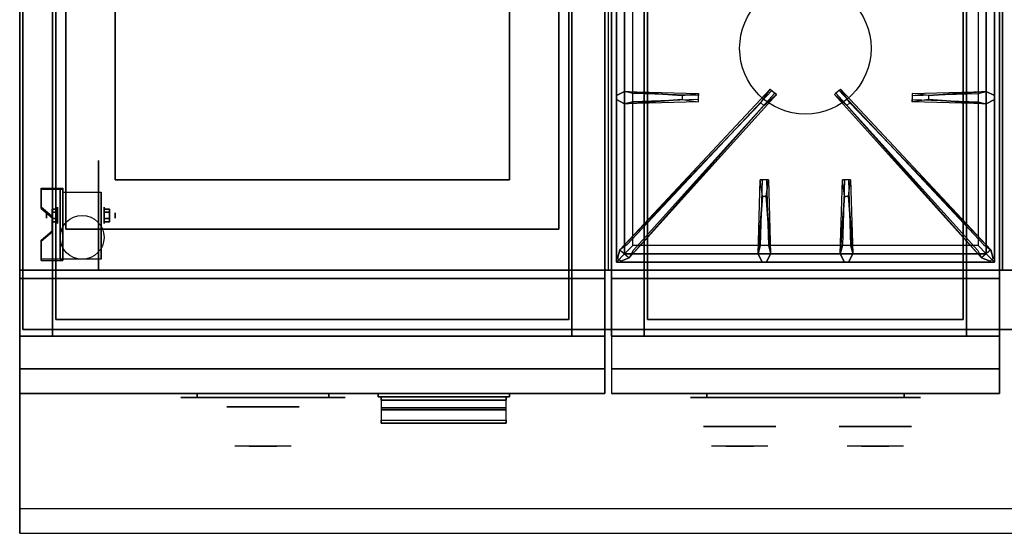
# Model space of a CAD drawing. Extents: x -100 to 100, y -18 to 18.
# Drawn here: x 35 to 65, y -18 to -3 of the extents above; entities that cross this region are included whole.
import ezdxf

# ---------------------------------------------------------------- set-up
doc = ezdxf.new("R2010")
doc.units = 0
for name, color, linetype in [('3D', 254, 'CONTINUOUS'), ('3D-BLACK', 250, 'CONTINUOUS'), ('3D-CASTIRON', 251, 'CONTINUOUS'), ('3D-CHROME', 254, 'CONTINUOUS'), ('3D-COLDROLL', 252, 'CONTINUOUS'), ('3D-FLAT', 7, 'CONTINUOUS'), ('3D-NON', 43, 'CONTINUOUS'), ('3D-VHC', 1, 'CONTINUOUS')]:
    doc.layers.add(name, color=color, linetype=linetype)

msp = doc.modelspace()

# ---------------------------------------------------------------- linework, layer by layer
at = {"layer": '3D', "extrusion": (1, 0, 0)}
for centre, radius in [((-8.833, 1.667, 35.75), 0.25), ((-8.833, 1.667, 35.417), 0.0833)]:
    msp.add_circle(centre, radius, dxfattribs=at)
at = {"layer": '3D', "extrusion": (-1, 0, 0)}
for centre, radius in [((8.833, 1.667, -37.167), 0.25), ((8.833, 1.667, -37.5), 0.0833)]:
    msp.add_circle(centre, radius, dxfattribs=at)
at = {"layer": '3D', "extrusion": (1, 0, 0)}
for centre in [(-8.833, 1.667, 35.917), (-8.833, 1.667, 37.083)]:
    msp.add_arc(centre, 0.707, 225, 0, dxfattribs=at)
at = {"layer": '3D'}
for points in [[(35.917, -8.001, 2.725), (35.917, -8.042, 2.797), (35.25, -8.042, 2.797), (35.25, -8.001, 2.725)], [(35.917, -8.001, 2.725), (35.917, -10.166, 1.475), (35.833, -10.166, 1.475), (35.833, -8.001, 2.725)], [(35.917, -8.001, 2.725), (35.917, -8.017, 1.753), (35.833, -8.017, 1.753), (35.833, -8.001, 2.725)], [(35.917, -8.017, 1.753), (35.917, -9.316, 1.003), (35.833, -9.316, 1.003), (35.833, -8.017, 1.753)], [(35.25, -8.578, 2.391), (35.25, -8.62, 2.464), (35.583, -8.908, 2.297), (35.583, -8.867, 2.225)], [(35.583, -8.737, 1.5), (35.75, -8.737, 1.5), (35.75, -8.641, 1.667), (35.583, -8.641, 1.667)], [(35.583, -8.641, 1.667), (35.75, -8.641, 1.667), (35.75, -8.737, 1.833), (35.583, -8.737, 1.833)], [(37.333, -8.737, 1.833), (37.167, -8.737, 1.833), (37.167, -8.641, 1.667), (37.333, -8.641, 1.667)], [(37.333, -8.641, 1.667), (37.167, -8.641, 1.667), (37.167, -8.737, 1.5), (37.333, -8.737, 1.5)], [(35.583, -8.93, 1.833), (35.75, -8.93, 1.833), (35.75, -9.026, 1.667), (35.583, -9.026, 1.667)], [(35.583, -9.026, 1.667), (35.75, -9.026, 1.667), (35.75, -8.93, 1.5), (35.583, -8.93, 1.5)], [(37.333, -8.93, 1.5), (37.167, -8.93, 1.5), (37.167, -9.026, 1.667), (37.333, -9.026, 1.667)], [(37.333, -9.026, 1.667), (37.167, -9.026, 1.667), (37.167, -8.93, 1.833), (37.333, -8.93, 1.833)], [(35.583, -9.3, 1.975), (35.583, -9.342, 2.047), (35.25, -9.63, 1.88), (35.25, -9.589, 1.808)], [(35.917, -10.166, 1.475), (35.917, -9.316, 1.003), (35.833, -9.316, 1.003), (35.833, -10.166, 1.475)], [(35.25, -10.166, 1.475), (35.25, -10.208, 1.547), (35.917, -10.208, 1.547), (35.917, -10.166, 1.475)], [(45.6, -15.059, 31.209), (49.4, -15.059, 31.209), (49.4, -14.685, 32.05), (45.6, -14.685, 32.05)], [(45.6, -15.15, 31.25), (49.4, -15.15, 31.25), (49.4, -14.75, 32.15), (45.6, -14.75, 32.15)], [(45.6, -15.059, 31.209), (49.4, -15.059, 31.209), (49.4, -15.15, 31.25), (45.6, -15.15, 31.25)]]:
    msp.add_3dface(points, dxfattribs=at)
for points, invisible_edges in [([(35.917, -8.001, 2.725), (35.25, -8.001, 2.725), (35.25, -8.578, 2.391), (35.917, -8.578, 2.391)], 15), ([(35.917, -8.042, 2.797), (35.25, -8.042, 2.797), (35.25, -8.62, 2.464), (35.917, -8.62, 2.464)], 15), ([(35.583, -8.867, 2.225), (35.917, -8.867, 2.225), (35.917, -8.578, 2.391), (35.25, -8.578, 2.391)], 15), ([(35.583, -8.908, 2.297), (35.917, -8.908, 2.297), (35.917, -8.62, 2.464), (35.25, -8.62, 2.464)], 15), ([(35.917, -8.867, 2.225), (35.583, -8.867, 2.225), (35.583, -9.3, 1.975), (35.917, -9.3, 1.975)], 15), ([(35.917, -8.908, 2.297), (35.583, -8.908, 2.297), (35.583, -9.342, 2.047), (35.917, -9.342, 2.047)], 15), ([(35.25, -9.589, 1.808), (35.917, -9.589, 1.808), (35.917, -9.3, 1.975), (35.583, -9.3, 1.975)], 15), ([(35.25, -9.63, 1.88), (35.917, -9.63, 1.88), (35.917, -9.342, 2.047), (35.583, -9.342, 2.047)], 15), ([(35.917, -9.589, 1.808), (35.25, -9.589, 1.808), (35.25, -10.166, 1.475), (35.917, -10.166, 1.475)], 15), ([(35.917, -9.63, 1.88), (35.25, -9.63, 1.88), (35.25, -10.208, 1.547), (35.917, -10.208, 1.547)], 15), ([(100.4, -17.75, 36), (34.6, -17.75, 36), (34.6, -18.5, 35.25), (100.4, -18.5, 35.25)], 1)]:
    msp.add_3dface(points, dxfattribs=dict(at, invisible_edges=invisible_edges))
at = {"layer": '3D-BLACK', "extrusion": (-1, 0, 0)}
msp.add_circle((8.833, 1.667, -37), 1.667, dxfattribs=at)
at = {"layer": '3D-BLACK', "extrusion": (0, 1, 0)}
for centre, start, end in [((-40, 30.5, -14.375), 270, 90), ((-44, 30.5, -14.375), 90, 270), ((-55.5, 30.5, -14.375), 270, 90), ((-61.5, 30.5, -14.375), 90, 270)]:
    msp.add_arc(centre, 0.5, start, end, dxfattribs=at)
at = {"layer": '3D-BLACK', "invisible_edges": 15}
for points in [[(44.5, -14.375, 30.5), (44.433, -14.375, 30.25), (39.567, -14.375, 30.25), (39.5, -14.375, 30.5)], [(44.433, -14.375, 30.75), (44.5, -14.375, 30.5), (39.5, -14.375, 30.5), (39.567, -14.375, 30.75)], [(44.433, -14.375, 30.25), (44.25, -14.375, 30.067), (39.75, -14.375, 30.067), (39.567, -14.375, 30.25)], [(44.25, -14.375, 30.933), (44.433, -14.375, 30.75), (39.567, -14.375, 30.75), (39.75, -14.375, 30.933)], [(44.25, -14.375, 30.067), (44, -14.375, 30), (40, -14.375, 30), (39.75, -14.375, 30.067)], [(44, -14.375, 31), (44.25, -14.375, 30.933), (39.75, -14.375, 30.933), (40, -14.375, 31)], [(62, -14.375, 30.5), (61.933, -14.375, 30.25), (55.067, -14.375, 30.25), (55, -14.375, 30.5)], [(61.933, -14.375, 30.75), (62, -14.375, 30.5), (55, -14.375, 30.5), (55.067, -14.375, 30.75)], [(61.933, -14.375, 30.25), (61.75, -14.375, 30.067), (55.25, -14.375, 30.067), (55.067, -14.375, 30.25)], [(61.75, -14.375, 30.933), (61.933, -14.375, 30.75), (55.067, -14.375, 30.75), (55.25, -14.375, 30.933)], [(61.75, -14.375, 30.067), (61.5, -14.375, 30), (55.5, -14.375, 30), (55.25, -14.375, 30.067)], [(61.5, -14.375, 31), (61.75, -14.375, 30.933), (55.25, -14.375, 30.933), (55.5, -14.375, 31)]]:
    msp.add_3dface(points, dxfattribs=at)
at = {"layer": '3D-BLACK'}
for points in [[(44, -14.375, 30), (44, -14.25, 30), (40, -14.25, 30), (40, -14.375, 30)], [(40, -14.375, 31), (40, -14.25, 31), (44, -14.25, 31), (44, -14.375, 31)], [(45.5, -14.25, 28.25), (45.5, -14.35, 28.25), (45.5, -14.35, 32.25), (45.5, -14.25, 32.25)], [(49.5, -14.25, 28.25), (45.5, -14.25, 28.25), (45.5, -14.25, 32.25), (49.5, -14.25, 32.25)], [(49.5, -14.25, 32.25), (45.5, -14.25, 32.25), (45.5, -14.35, 32.25), (49.5, -14.35, 32.25)], [(49.5, -14.25, 28.25), (45.5, -14.25, 28.25), (45.5, -14.35, 28.25), (49.5, -14.35, 28.25)], [(49.5, -14.35, 28.25), (45.5, -14.35, 28.25), (45.5, -14.35, 32.25), (49.5, -14.35, 32.25)], [(49.5, -14.25, 28.25), (49.5, -14.35, 28.25), (49.5, -14.35, 32.25), (49.5, -14.25, 32.25)], [(61.5, -14.375, 30), (61.5, -14.25, 30), (55.5, -14.25, 30), (55.5, -14.375, 30)], [(55.5, -14.375, 31), (55.5, -14.25, 31), (61.5, -14.25, 31), (61.5, -14.375, 31)]]:
    msp.add_3dface(points, dxfattribs=at)
at = {"layer": '3D-CASTIRON'}
msp.add_circle((58.5, -3.75, 35.2), 2, dxfattribs=at)
for points in [[(64.5, 3, 35), (52.5, 3, 35), (52.5, -10.5, 35), (64.5, -10.5, 35)], [(76.5, 3, 35), (64.5, 3, 35), (64.5, -10.5, 35), (76.5, -10.5, 35)], [(52.75, 2.75, 35.375), (52.75, -10.25, 35.375), (53, -10, 35.375), (53, 2.5, 35.375)], [(52.75, 2.75, 35), (52.75, -10.25, 35), (52.75, -10.25, 35.375), (52.75, 2.75, 35.375)], [(64.25, -10.25, 35.375), (64.25, 2.75, 35.375), (64, 2.5, 35.375), (64, -10, 35.375)], [(64.25, -10.25, 35), (64.25, 2.75, 35), (64.25, 2.75, 35.375), (64.25, -10.25, 35.375)], [(53, 2.5, 35.375), (53, -10, 35.375), (53.25, -9.75, 35), (53.25, 2.25, 35)], [(64, -10, 35.375), (64, 2.5, 35.375), (63.75, 2.25, 35), (63.75, -9.75, 35)], [(53, -5.062, 35.375), (55.25, -5.125, 35.375), (55.25, -5.188, 35.25), (53.25, -5.125, 35)], [(62.25, -5.19, 36), (64, -5.062, 36), (64.25, -5.188, 35.375), (64, -5.062, 35.375)], [(54.75, -5.31, 36), (53, -5.438, 36), (52.75, -5.312, 35.375), (53, -5.438, 35.375)], [(53.141, -10.124, 35.375), (57.617, -5.154, 35.375), (57.57, -5.113, 35.25), (53.259, -9.895, 35)], [(63.859, -10.124, 35.375), (59.383, -5.154, 35.375), (59.43, -5.113, 35.25), (63.741, -9.895, 35)], [(64, -5.438, 35.375), (61.75, -5.375, 35.375), (61.75, -5.312, 35.25), (63.75, -5.375, 35)], [(57.147, -5.408, 36), (52.859, -9.876, 36), (52.788, -10.146, 35.375), (52.859, -9.876, 35.375)], [(59.853, -5.408, 36), (64.141, -9.876, 36), (64.212, -10.146, 35.375), (64.141, -9.876, 35.375)], [(57.062, -10, 35.375), (57.125, -7.75, 35.375), (57.188, -7.75, 35.25), (57.125, -9.75, 35)], [(59.562, -10, 35.375), (59.625, -7.75, 35.375), (59.688, -7.75, 35.25), (59.625, -9.75, 35)], [(57.31, -8.25, 36), (57.438, -10, 36), (57.312, -10.25, 35.375), (57.438, -10, 35.375)], [(59.81, -8.25, 36), (59.938, -10, 36), (59.812, -10.25, 35.375), (59.938, -10, 35.375)], [(53, -10, 35.375), (64, -10, 35.375), (63.75, -9.75, 35), (53.25, -9.75, 35)], [(52.75, -10.25, 35.375), (64.25, -10.25, 35.375), (64, -10, 35.375), (53, -10, 35.375)], [(52.75, -10.25, 35), (64.25, -10.25, 35), (64.25, -10.25, 35.375), (52.75, -10.25, 35.375)]]:
    msp.add_3dface(points, dxfattribs=at)
for points, invisible_edges in [([(54.75, -5.19, 36), (53, -5.062, 36), (52.75, -5.188, 35.375), (53, -5.062, 35.375)], 8), ([(53, -5.438, 36), (53, -5.062, 36), (52.75, -5.188, 35.375), (52.75, -5.312, 35.375)], 10), ([(52.859, -9.876, 35.375), (57.147, -5.408, 36), (57.429, -4.989, 35.375), (52.859, -9.876, 35.375)], 1), ([(52.859, -9.876, 35.375), (57.429, -4.989, 35.375), (57.476, -5.03, 35.25), (53.071, -9.73, 35)], 1), ([(53, -5.062, 35.375), (54.75, -5.19, 36), (55.25, -5.125, 35.375), (53, -5.062, 35.375)], 4), ([(54.75, -5.19, 36), (54.75, -5.312, 36), (53, -5.438, 36), (53, -5.062, 36)], 13), ([(57.429, -4.989, 35.375), (57.617, -5.154, 35.375), (57.238, -5.487, 36), (57.146, -5.406, 36)], 2), ([(57.476, -5.03, 35.25), (57.57, -5.113, 35.25), (57.617, -5.154, 35.375), (57.429, -4.989, 35.375)], 14), ([(59.571, -4.989, 35.375), (59.383, -5.154, 35.375), (59.762, -5.487, 36), (59.854, -5.406, 36)], 2), ([(59.524, -5.03, 35.25), (59.43, -5.113, 35.25), (59.383, -5.154, 35.375), (59.571, -4.989, 35.375)], 14), ([(64.141, -9.876, 35.375), (59.571, -4.989, 35.375), (59.524, -5.03, 35.25), (63.929, -9.73, 35)], 1), ([(64.141, -9.876, 35.375), (59.853, -5.408, 36), (59.571, -4.989, 35.375), (64.141, -9.876, 35.375)], 1), ([(64, -5.062, 35.375), (62.25, -5.19, 36), (61.75, -5.125, 35.375), (64, -5.062, 35.375)], 1), ([(64, -5.062, 35.375), (61.75, -5.125, 35.375), (61.75, -5.188, 35.25), (63.75, -5.125, 35)], 1), ([(62.25, -5.31, 36), (62.25, -5.188, 36), (64, -5.062, 36), (64, -5.438, 36)], 13), ([(64, -5.062, 36), (64, -5.438, 36), (64.25, -5.312, 35.375), (64.25, -5.188, 35.375)], 10), ([(53, -5.438, 35.375), (54.75, -5.31, 36), (55.25, -5.375, 35.375), (53, -5.438, 35.375)], 1), ([(53, -5.438, 35.375), (55.25, -5.375, 35.375), (55.25, -5.312, 35.25), (53.25, -5.375, 35)], 1), ([(53.141, -10.124, 35.375), (57.238, -5.487, 36), (57.617, -5.154, 35.375), (53.141, -10.124, 35.375)], 4), ([(55.25, -5.375, 35.375), (55.25, -5.125, 35.375), (54.75, -5.19, 36), (54.75, -5.312, 36)], 2), ([(55.25, -5.312, 35.25), (55.25, -5.188, 35.25), (55.25, -5.125, 35.375), (55.25, -5.375, 35.375)], 14), ([(63.859, -10.124, 35.375), (59.762, -5.487, 36), (59.383, -5.154, 35.375), (63.859, -10.124, 35.375)], 4), ([(61.75, -5.125, 35.375), (61.75, -5.375, 35.375), (62.25, -5.31, 36), (62.25, -5.188, 36)], 2), ([(61.75, -5.188, 35.25), (61.75, -5.312, 35.25), (61.75, -5.375, 35.375), (61.75, -5.125, 35.375)], 14), ([(64, -5.438, 35.375), (62.25, -5.31, 36), (61.75, -5.375, 35.375), (64, -5.438, 35.375)], 4), ([(62.25, -5.31, 36), (64, -5.438, 36), (64.25, -5.312, 35.375), (64, -5.438, 35.375)], 8), ([(57.238, -5.487, 36), (57.146, -5.406, 36), (52.859, -9.876, 36), (53.141, -10.124, 36)], 13), ([(57.238, -5.487, 36), (53.141, -10.124, 36), (52.882, -10.229, 35.375), (53.141, -10.124, 35.375)], 8), ([(59.762, -5.487, 36), (59.854, -5.406, 36), (64.141, -9.876, 36), (63.859, -10.124, 36)], 13), ([(59.762, -5.487, 36), (63.859, -10.124, 36), (64.118, -10.229, 35.375), (63.859, -10.124, 35.375)], 8), ([(57.062, -10, 35.375), (57.19, -8.25, 36), (57.125, -7.75, 35.375), (57.062, -10, 35.375)], 4), ([(57.375, -7.75, 35.375), (57.125, -7.75, 35.375), (57.19, -8.25, 36), (57.312, -8.25, 36)], 2), ([(57.312, -7.75, 35.25), (57.188, -7.75, 35.25), (57.125, -7.75, 35.375), (57.375, -7.75, 35.375)], 14), ([(57.438, -10, 35.375), (57.31, -8.25, 36), (57.375, -7.75, 35.375), (57.438, -10, 35.375)], 1), ([(57.438, -10, 35.375), (57.375, -7.75, 35.375), (57.312, -7.75, 35.25), (57.375, -9.75, 35)], 1), ([(59.562, -10, 35.375), (59.69, -8.25, 36), (59.625, -7.75, 35.375), (59.562, -10, 35.375)], 4), ([(59.875, -7.75, 35.375), (59.625, -7.75, 35.375), (59.69, -8.25, 36), (59.812, -8.25, 36)], 2), ([(59.812, -7.75, 35.25), (59.688, -7.75, 35.25), (59.625, -7.75, 35.375), (59.875, -7.75, 35.375)], 14), ([(59.938, -10, 35.375), (59.81, -8.25, 36), (59.875, -7.75, 35.375), (59.938, -10, 35.375)], 1), ([(59.938, -10, 35.375), (59.875, -7.75, 35.375), (59.812, -7.75, 35.25), (59.875, -9.75, 35)], 1), ([(57.19, -8.25, 36), (57.062, -10, 36), (57.188, -10.25, 35.375), (57.062, -10, 35.375)], 8), ([(57.19, -8.25, 36), (57.312, -8.25, 36), (57.438, -10, 36), (57.062, -10, 36)], 13), ([(59.69, -8.25, 36), (59.562, -10, 36), (59.688, -10.25, 35.375), (59.562, -10, 35.375)], 8), ([(59.69, -8.25, 36), (59.812, -8.25, 36), (59.938, -10, 36), (59.562, -10, 36)], 13), ([(52.859, -9.876, 36), (53.141, -10.124, 36), (52.882, -10.229, 35.375), (52.788, -10.146, 35.375)], 10), ([(64.141, -9.876, 36), (63.859, -10.124, 36), (64.118, -10.229, 35.375), (64.212, -10.146, 35.375)], 10), ([(57.438, -10, 36), (57.062, -10, 36), (57.188, -10.25, 35.375), (57.312, -10.25, 35.375)], 10), ([(59.938, -10, 36), (59.562, -10, 36), (59.688, -10.25, 35.375), (59.812, -10.25, 35.375)], 10)]:
    msp.add_3dface(points, dxfattribs=dict(at, invisible_edges=invisible_edges))
at = {"layer": '3D-CHROME', "extrusion": (0, -1, 0)}
for centre in [(42, 30.5, 14.65), (56.5, 30.5, 15.25), (60.625, 30.5, 15.25)]:
    msp.add_circle(centre, 1.1, dxfattribs=at)
for centre, start, end in [((42, 30.5, 14.375), 180, 0), ((42, 30.5, 14.375), 0, 180), ((56.5, 30.5, 14.375), 180, 0), ((56.5, 30.5, 14.375), 0, 180), ((60.625, 30.5, 14.375), 180, 0), ((60.625, 30.5, 14.375), 0, 180)]:
    msp.add_arc(centre, 0.2, start, end, dxfattribs=at)
at = {"layer": '3D-CHROME', "extrusion": (0, 1, 0)}
for centre, radius, start, end in [((-42, 30.5, -15.85), 1.1, 218.6926, 321.3074), ((-40.823, 30.805, -15.85), 1.042, 136.8322, 252.2226), ((-42, 30.5, -15.85), 1.1, 67.7474, 112.2526), ((-43.177, 30.805, -15.85), 1.042, 287.7774, 43.1678), ((-56.5, 30.5, -15.85), 1.1, 218.6926, 321.3074), ((-55.323, 30.805, -15.85), 1.042, 136.8322, 252.2226), ((-56.5, 30.5, -15.85), 1.1, 67.7474, 112.2526), ((-57.677, 30.805, -15.85), 1.042, 287.7774, 43.1678), ((-60.625, 30.5, -15.85), 1.1, 218.6926, 321.3074), ((-59.448, 30.805, -15.85), 1.042, 136.8322, 252.2226), ((-60.625, 30.5, -15.85), 1.1, 67.7474, 112.2526), ((-61.802, 30.805, -15.85), 1.042, 287.7774, 43.1678)]:
    msp.add_arc(centre, radius, start, end, dxfattribs=at)
at = {"layer": '3D-CHROME', "invisible_edges": 15}
for points in [[(41.642, -15.85, 29.77), (41.382, -15.85, 29.59), (41.141, -15.85, 29.812), (41.451, -15.85, 29.973)], [(41.823, -15.85, 29.641), (41.677, -15.85, 29.449), (41.382, -15.85, 29.59), (41.642, -15.85, 29.77)], [(41.838, -15.85, 30.073), (41.642, -15.85, 29.77), (41.451, -15.85, 29.973), (41.69, -15.85, 30.226)], [(41.718, -15.85, 31.563), (41.885, -15.85, 31.253), (41.776, -15.85, 31.228), (41.583, -15.85, 31.518)], [(41.932, -15.85, 29.975), (41.823, -15.85, 29.641), (41.642, -15.85, 29.77), (41.838, -15.85, 30.073)], [(42, -15.85, 29.597), (42, -15.85, 29.4), (41.677, -15.85, 29.449), (41.823, -15.85, 29.641)], [(41.95, -15.85, 30.455), (41.838, -15.85, 30.073), (41.69, -15.85, 30.226), (41.832, -15.85, 30.543)], [(41.858, -15.85, 31.591), (41.953, -15.85, 31.268), (41.885, -15.85, 31.253), (41.718, -15.85, 31.563)], [(41.885, -15.85, 31.253), (41.966, -15.85, 30.866), (41.862, -15.85, 30.89), (41.776, -15.85, 31.228)], [(42, -15.85, 29.941), (42, -15.85, 29.597), (41.823, -15.85, 29.641), (41.932, -15.85, 29.975)], [(41.966, -15.85, 30.866), (41.95, -15.85, 30.455), (41.832, -15.85, 30.543), (41.862, -15.85, 30.89)], [(41.993, -15.85, 30.398), (41.932, -15.85, 29.975), (41.838, -15.85, 30.073), (41.95, -15.85, 30.455)], [(42, -15.85, 31.6), (42, -15.85, 31.273), (41.953, -15.85, 31.268), (41.858, -15.85, 31.591)], [(41.953, -15.85, 31.268), (42, -15.85, 30.85), (41.966, -15.85, 30.866), (41.885, -15.85, 31.253)], [(42, -15.85, 30.378), (42, -15.85, 29.941), (41.932, -15.85, 29.975), (41.993, -15.85, 30.398)], [(42, -15.85, 30.85), (41.993, -15.85, 30.398), (41.95, -15.85, 30.455), (41.966, -15.85, 30.866)], [(42, -15.85, 31.273), (42, -15.85, 30.844), (42, -15.85, 30.85), (41.953, -15.85, 31.268)], [(42, -15.85, 30.844), (42, -15.85, 30.378), (41.993, -15.85, 30.398), (42, -15.85, 30.85)], [(42.177, -15.85, 29.641), (42.323, -15.85, 29.449), (42, -15.85, 29.4), (42, -15.85, 29.597)], [(42.068, -15.85, 29.975), (42.177, -15.85, 29.641), (42, -15.85, 29.597), (42, -15.85, 29.941)], [(42.007, -15.85, 30.398), (42.068, -15.85, 29.975), (42, -15.85, 29.941), (42, -15.85, 30.378)], [(42, -15.85, 30.85), (42.007, -15.85, 30.398), (42, -15.85, 30.378), (42, -15.85, 30.844)], [(42.047, -15.85, 31.268), (42, -15.85, 30.85), (42, -15.85, 30.844), (42, -15.85, 31.273)], [(42.142, -15.85, 31.591), (42.047, -15.85, 31.268), (42, -15.85, 31.273), (42, -15.85, 31.6)], [(42.034, -15.85, 30.866), (42.05, -15.85, 30.455), (42.007, -15.85, 30.398), (42, -15.85, 30.85)], [(42.115, -15.85, 31.253), (42.034, -15.85, 30.866), (42, -15.85, 30.85), (42.047, -15.85, 31.268)], [(42.05, -15.85, 30.455), (42.162, -15.85, 30.073), (42.068, -15.85, 29.975), (42.007, -15.85, 30.398)], [(42.138, -15.85, 30.89), (42.168, -15.85, 30.543), (42.05, -15.85, 30.455), (42.034, -15.85, 30.866)], [(42.224, -15.85, 31.228), (42.138, -15.85, 30.89), (42.034, -15.85, 30.866), (42.115, -15.85, 31.253)], [(42.282, -15.85, 31.563), (42.115, -15.85, 31.253), (42.047, -15.85, 31.268), (42.142, -15.85, 31.591)], [(42.168, -15.85, 30.543), (42.31, -15.85, 30.226), (42.162, -15.85, 30.073), (42.05, -15.85, 30.455)], [(42.162, -15.85, 30.073), (42.358, -15.85, 29.77), (42.177, -15.85, 29.641), (42.068, -15.85, 29.975)], [(42.417, -15.85, 31.518), (42.224, -15.85, 31.228), (42.115, -15.85, 31.253), (42.282, -15.85, 31.563)], [(42.31, -15.85, 30.226), (42.549, -15.85, 29.973), (42.358, -15.85, 29.77), (42.162, -15.85, 30.073)], [(42.358, -15.85, 29.77), (42.618, -15.85, 29.59), (42.323, -15.85, 29.449), (42.177, -15.85, 29.641)], [(42.549, -15.85, 29.973), (42.859, -15.85, 29.812), (42.618, -15.85, 29.59), (42.358, -15.85, 29.77)], [(56.142, -15.85, 29.77), (55.882, -15.85, 29.59), (55.641, -15.85, 29.812), (55.951, -15.85, 29.973)], [(56.323, -15.85, 29.641), (56.177, -15.85, 29.449), (55.882, -15.85, 29.59), (56.142, -15.85, 29.77)], [(56.338, -15.85, 30.073), (56.142, -15.85, 29.77), (55.951, -15.85, 29.973), (56.19, -15.85, 30.226)], [(56.218, -15.85, 31.563), (56.385, -15.85, 31.253), (56.276, -15.85, 31.228), (56.083, -15.85, 31.518)], [(56.432, -15.85, 29.975), (56.323, -15.85, 29.641), (56.142, -15.85, 29.77), (56.338, -15.85, 30.073)], [(56.5, -15.85, 29.597), (56.5, -15.85, 29.4), (56.177, -15.85, 29.449), (56.323, -15.85, 29.641)], [(56.45, -15.85, 30.455), (56.338, -15.85, 30.073), (56.19, -15.85, 30.226), (56.332, -15.85, 30.543)], [(56.358, -15.85, 31.591), (56.453, -15.85, 31.268), (56.385, -15.85, 31.253), (56.218, -15.85, 31.563)], [(56.385, -15.85, 31.253), (56.466, -15.85, 30.866), (56.362, -15.85, 30.89), (56.276, -15.85, 31.228)], [(56.5, -15.85, 29.941), (56.5, -15.85, 29.597), (56.323, -15.85, 29.641), (56.432, -15.85, 29.975)], [(56.466, -15.85, 30.866), (56.45, -15.85, 30.455), (56.332, -15.85, 30.543), (56.362, -15.85, 30.89)], [(56.493, -15.85, 30.398), (56.432, -15.85, 29.975), (56.338, -15.85, 30.073), (56.45, -15.85, 30.455)], [(56.5, -15.85, 31.6), (56.5, -15.85, 31.273), (56.453, -15.85, 31.268), (56.358, -15.85, 31.591)], [(56.453, -15.85, 31.268), (56.5, -15.85, 30.85), (56.466, -15.85, 30.866), (56.385, -15.85, 31.253)], [(56.5, -15.85, 30.378), (56.5, -15.85, 29.941), (56.432, -15.85, 29.975), (56.493, -15.85, 30.398)], [(56.5, -15.85, 30.85), (56.493, -15.85, 30.398), (56.45, -15.85, 30.455), (56.466, -15.85, 30.866)], [(56.5, -15.85, 31.273), (56.5, -15.85, 30.844), (56.5, -15.85, 30.85), (56.453, -15.85, 31.268)], [(56.5, -15.85, 30.844), (56.5, -15.85, 30.378), (56.493, -15.85, 30.398), (56.5, -15.85, 30.85)], [(56.677, -15.85, 29.641), (56.823, -15.85, 29.449), (56.5, -15.85, 29.4), (56.5, -15.85, 29.597)], [(56.568, -15.85, 29.975), (56.677, -15.85, 29.641), (56.5, -15.85, 29.597), (56.5, -15.85, 29.941)], [(56.507, -15.85, 30.398), (56.568, -15.85, 29.975), (56.5, -15.85, 29.941), (56.5, -15.85, 30.378)], [(56.5, -15.85, 30.85), (56.507, -15.85, 30.398), (56.5, -15.85, 30.378), (56.5, -15.85, 30.844)], [(56.547, -15.85, 31.268), (56.5, -15.85, 30.85), (56.5, -15.85, 30.844), (56.5, -15.85, 31.273)], [(56.642, -15.85, 31.591), (56.547, -15.85, 31.268), (56.5, -15.85, 31.273), (56.5, -15.85, 31.6)], [(56.534, -15.85, 30.866), (56.55, -15.85, 30.455), (56.507, -15.85, 30.398), (56.5, -15.85, 30.85)], [(56.615, -15.85, 31.253), (56.534, -15.85, 30.866), (56.5, -15.85, 30.85), (56.547, -15.85, 31.268)], [(56.55, -15.85, 30.455), (56.662, -15.85, 30.073), (56.568, -15.85, 29.975), (56.507, -15.85, 30.398)], [(56.638, -15.85, 30.89), (56.668, -15.85, 30.543), (56.55, -15.85, 30.455), (56.534, -15.85, 30.866)], [(56.724, -15.85, 31.228), (56.638, -15.85, 30.89), (56.534, -15.85, 30.866), (56.615, -15.85, 31.253)], [(56.782, -15.85, 31.563), (56.615, -15.85, 31.253), (56.547, -15.85, 31.268), (56.642, -15.85, 31.591)], [(56.668, -15.85, 30.543), (56.81, -15.85, 30.226), (56.662, -15.85, 30.073), (56.55, -15.85, 30.455)], [(56.662, -15.85, 30.073), (56.858, -15.85, 29.77), (56.677, -15.85, 29.641), (56.568, -15.85, 29.975)], [(56.917, -15.85, 31.518), (56.724, -15.85, 31.228), (56.615, -15.85, 31.253), (56.782, -15.85, 31.563)], [(56.81, -15.85, 30.226), (57.049, -15.85, 29.973), (56.858, -15.85, 29.77), (56.662, -15.85, 30.073)], [(56.858, -15.85, 29.77), (57.118, -15.85, 29.59), (56.823, -15.85, 29.449), (56.677, -15.85, 29.641)], [(57.049, -15.85, 29.973), (57.359, -15.85, 29.812), (57.118, -15.85, 29.59), (56.858, -15.85, 29.77)], [(60.267, -15.85, 29.77), (60.007, -15.85, 29.59), (59.766, -15.85, 29.812), (60.076, -15.85, 29.973)], [(60.448, -15.85, 29.641), (60.302, -15.85, 29.449), (60.007, -15.85, 29.59), (60.267, -15.85, 29.77)], [(60.463, -15.85, 30.073), (60.267, -15.85, 29.77), (60.076, -15.85, 29.973), (60.315, -15.85, 30.226)], [(60.343, -15.85, 31.563), (60.51, -15.85, 31.253), (60.401, -15.85, 31.228), (60.208, -15.85, 31.518)], [(60.557, -15.85, 29.975), (60.448, -15.85, 29.641), (60.267, -15.85, 29.77), (60.463, -15.85, 30.073)], [(60.625, -15.85, 29.597), (60.625, -15.85, 29.4), (60.302, -15.85, 29.449), (60.448, -15.85, 29.641)], [(60.575, -15.85, 30.455), (60.463, -15.85, 30.073), (60.315, -15.85, 30.226), (60.457, -15.85, 30.543)], [(60.483, -15.85, 31.591), (60.578, -15.85, 31.268), (60.51, -15.85, 31.253), (60.343, -15.85, 31.563)], [(60.51, -15.85, 31.253), (60.591, -15.85, 30.866), (60.487, -15.85, 30.89), (60.401, -15.85, 31.228)], [(60.625, -15.85, 29.941), (60.625, -15.85, 29.597), (60.448, -15.85, 29.641), (60.557, -15.85, 29.975)], [(60.591, -15.85, 30.866), (60.575, -15.85, 30.455), (60.457, -15.85, 30.543), (60.487, -15.85, 30.89)], [(60.618, -15.85, 30.398), (60.557, -15.85, 29.975), (60.463, -15.85, 30.073), (60.575, -15.85, 30.455)], [(60.625, -15.85, 31.6), (60.625, -15.85, 31.273), (60.578, -15.85, 31.268), (60.483, -15.85, 31.591)], [(60.578, -15.85, 31.268), (60.625, -15.85, 30.85), (60.591, -15.85, 30.866), (60.51, -15.85, 31.253)], [(60.625, -15.85, 30.378), (60.625, -15.85, 29.941), (60.557, -15.85, 29.975), (60.618, -15.85, 30.398)], [(60.625, -15.85, 30.85), (60.618, -15.85, 30.398), (60.575, -15.85, 30.455), (60.591, -15.85, 30.866)], [(60.625, -15.85, 31.273), (60.625, -15.85, 30.844), (60.625, -15.85, 30.85), (60.578, -15.85, 31.268)], [(60.625, -15.85, 30.844), (60.625, -15.85, 30.378), (60.618, -15.85, 30.398), (60.625, -15.85, 30.85)], [(60.802, -15.85, 29.641), (60.948, -15.85, 29.449), (60.625, -15.85, 29.4), (60.625, -15.85, 29.597)], [(60.693, -15.85, 29.975), (60.802, -15.85, 29.641), (60.625, -15.85, 29.597), (60.625, -15.85, 29.941)], [(60.632, -15.85, 30.398), (60.693, -15.85, 29.975), (60.625, -15.85, 29.941), (60.625, -15.85, 30.378)], [(60.625, -15.85, 30.85), (60.632, -15.85, 30.398), (60.625, -15.85, 30.378), (60.625, -15.85, 30.844)], [(60.672, -15.85, 31.268), (60.625, -15.85, 30.85), (60.625, -15.85, 30.844), (60.625, -15.85, 31.273)], [(60.767, -15.85, 31.591), (60.672, -15.85, 31.268), (60.625, -15.85, 31.273), (60.625, -15.85, 31.6)], [(60.659, -15.85, 30.866), (60.675, -15.85, 30.455), (60.632, -15.85, 30.398), (60.625, -15.85, 30.85)], [(60.74, -15.85, 31.253), (60.659, -15.85, 30.866), (60.625, -15.85, 30.85), (60.672, -15.85, 31.268)], [(60.675, -15.85, 30.455), (60.787, -15.85, 30.073), (60.693, -15.85, 29.975), (60.632, -15.85, 30.398)], [(60.763, -15.85, 30.89), (60.793, -15.85, 30.543), (60.675, -15.85, 30.455), (60.659, -15.85, 30.866)], [(60.849, -15.85, 31.228), (60.763, -15.85, 30.89), (60.659, -15.85, 30.866), (60.74, -15.85, 31.253)], [(60.907, -15.85, 31.563), (60.74, -15.85, 31.253), (60.672, -15.85, 31.268), (60.767, -15.85, 31.591)], [(60.793, -15.85, 30.543), (60.935, -15.85, 30.226), (60.787, -15.85, 30.073), (60.675, -15.85, 30.455)], [(60.787, -15.85, 30.073), (60.983, -15.85, 29.77), (60.802, -15.85, 29.641), (60.693, -15.85, 29.975)], [(61.042, -15.85, 31.518), (60.849, -15.85, 31.228), (60.74, -15.85, 31.253), (60.907, -15.85, 31.563)], [(60.935, -15.85, 30.226), (61.174, -15.85, 29.973), (60.983, -15.85, 29.77), (60.787, -15.85, 30.073)], [(60.983, -15.85, 29.77), (61.243, -15.85, 29.59), (60.948, -15.85, 29.449), (60.802, -15.85, 29.641)], [(61.174, -15.85, 29.973), (61.484, -15.85, 29.812), (61.243, -15.85, 29.59), (60.983, -15.85, 29.77)]]:
    msp.add_3dface(points, dxfattribs=at)
at = {"layer": '3D-COLDROLL'}
for points in [[(36, 14.75, 36), (36, -9.25, 36), (36, -9.25, 36.25), (36, 14.75, 36.25)], [(51, 14.75, 36.25), (36, 14.75, 36.25), (36, -9.25, 36.25), (51, -9.25, 36.25)], [(51, 14.75, 36), (36, 14.75, 36), (36, -9.25, 36), (51, -9.25, 36)], [(51, 14.75, 36), (51, -9.25, 36), (51, -9.25, 36.25), (51, 14.75, 36.25)], [(51, -9.25, 36), (36, -9.25, 36), (36, -9.25, 36.25), (51, -9.25, 36.25)]]:
    msp.add_3dface(points, dxfattribs=at)
at = {"layer": '3D-FLAT'}
msp.add_circle((36.5, -9.5, 3.833), 0.667, dxfattribs=at)
for points in [[(52.4, 16.5, 35), (34.6, 16.5, 35), (34.6, -10.5, 35), (52.4, -10.5, 35)], [(51.3, 15.3, 16.75), (51.3, -12, 16.75), (35.7, -12, 16.75), (35.7, 15.3, 16.75)], [(51.3, 15.3, 16), (51.3, -12, 16), (35.7, -12, 16), (35.7, 15.3, 16)], [(63.3, 15.3, 16.75), (63.3, -12, 16.75), (53.7, -12, 16.75), (53.7, 15.3, 16.75)], [(63.3, 15.3, 16), (63.3, -12, 16), (53.7, -12, 16), (53.7, 15.3, 16)], [(35.917, -8.126, 3.833), (37.083, -8.126, 3.833), (37.083, -10.167, 3.833), (35.917, -10.167, 3.833)], [(35.583, -8.93, 1.5), (35.75, -8.93, 1.5), (35.75, -8.737, 1.5), (35.583, -8.737, 1.5)], [(35.583, -8.737, 1.833), (35.75, -8.737, 1.833), (35.75, -8.93, 1.833), (35.583, -8.93, 1.833)], [(37.333, -8.737, 1.5), (37.167, -8.737, 1.5), (37.167, -8.93, 1.5), (37.333, -8.93, 1.5)], [(37.333, -8.93, 1.833), (37.167, -8.93, 1.833), (37.167, -8.737, 1.833), (37.333, -8.737, 1.833)], [(52.4, -10.75, 27), (34.6, -10.75, 27), (34.6, -13.5, 27), (52.4, -13.5, 27)], [(64.4, -10.75, 27), (52.6, -10.75, 27), (52.6, -13.5, 27), (64.4, -13.5, 27)], [(49.4, -14.35, 32.15), (45.6, -14.35, 32.15), (45.6, -14.45, 32.15), (49.4, -14.45, 32.15)], [(49.4, -14.35, 28.35), (45.6, -14.35, 28.35), (45.6, -14.45, 28.35), (49.4, -14.45, 28.35)], [(45.6, -14.75, 32.15), (49.4, -14.75, 32.15), (49.4, -14.45, 32.15), (45.6, -14.45, 32.15)], [(45.6, -14.685, 32.05), (49.4, -14.685, 32.05), (49.4, -14.45, 32.05), (45.6, -14.45, 32.05)]]:
    msp.add_3dface(points, dxfattribs=at)
for points, invisible_edges in [([(100.4, -10.5, 36), (34.6, -10.5, 36), (34.6, -17.75, 36), (100.4, -17.75, 36)], 1), ([(100.4, -18.5, 34.5), (34.6, -18.5, 34.5), (34.6, -10.5, 34.5), (100.4, -10.5, 34.5)], 5)]:
    msp.add_3dface(points, dxfattribs=dict(at, invisible_edges=invisible_edges))
at = {"layer": '3D-NON'}
for points in [[(34.6, 18.4, 27), (34.6, 18.4, 35), (34.6, -10.5, 35), (34.6, -10.5, 27)], [(52.4, 18.4, 27), (52.4, 18.4, 35), (52.4, -10.5, 35), (52.4, -10.5, 27)], [(52.6, 18.4, 27), (52.6, 18.4, 35), (52.6, -10.5, 35), (52.6, -10.5, 27)], [(64.4, 18.4, 27), (64.4, 18.4, 35), (64.4, -10.5, 35), (64.4, -10.5, 27)], [(34.6, 16.5, 35), (34.6, 16.5, 36), (34.6, -10.5, 36), (34.6, -10.5, 35)], [(52.4, -10.5, 35), (52.4, -10.5, 36), (52.4, 16.5, 36), (52.4, 16.5, 35)], [(34.7, 16.3, 6), (34.7, 16.3, 4), (34.7, -12.3, 4), (34.7, -12.3, 6)], [(35.7, 15.3, 16), (35.7, -12, 16), (35.7, -12, 16.75), (35.7, 15.3, 16.75)], [(51.3, 15.3, 16), (51.3, -12, 16), (51.3, -12, 16.75), (51.3, 15.3, 16.75)], [(53.7, 15.3, 16), (53.7, -12, 16), (53.7, -12, 16.75), (53.7, 15.3, 16.75)], [(63.3, 15.3, 16), (63.3, -12, 16), (63.3, -12, 16.75), (63.3, 15.3, 16.75)], [(37.5, 13.25, 35), (37.5, 13.25, 36), (37.5, -7.75, 36), (37.5, -7.75, 35)], [(49.5, -7.75, 35), (49.5, -7.75, 36), (49.5, 13.25, 36), (49.5, 13.25, 35)], [(37.5, -7.75, 35), (37.5, -7.75, 36), (49.5, -7.75, 36), (49.5, -7.75, 35)], [(35.25, -8.001, 2.725), (35.25, -8.042, 2.797), (35.25, -8.62, 2.464), (35.25, -8.578, 2.391)], [(35.833, -8.001, 2.725), (35.833, -8.017, 1.753), (35.833, -9.316, 1.003), (35.833, -10.166, 1.475)], [(35.917, -8.001, 2.725), (35.917, -8.042, 2.797), (35.917, -10.208, 1.547), (35.917, -10.166, 1.475)], [(35.917, -8.001, 2.725), (35.917, -8.017, 1.753), (35.917, -9.316, 1.003), (35.917, -10.166, 1.475)], [(35.917, -8.126, 1.667), (35.917, -8.126, 1.667), (35.917, -8.126, 3.833)], [(37.083, -8.126, 1.667), (37.083, -8.126, 1.667), (37.083, -8.126, 3.833)], [(35.583, -8.867, 2.225), (35.583, -8.908, 2.297), (35.583, -9.342, 2.047), (35.583, -9.3, 1.975)], [(35.917, -10.167, 3.833), (35.917, -10.167, 3.833), (35.917, -9.333, 1.167)], [(37.083, -10.167, 3.833), (37.083, -10.167, 3.833), (37.083, -9.333, 1.167)], [(35.25, -9.589, 1.808), (35.25, -9.63, 1.88), (35.25, -10.208, 1.547), (35.25, -10.166, 1.475)], [(34.6, -10.5, 35), (34.6, -10.5, 36), (52.4, -10.5, 36), (52.4, -10.5, 35)], [(52.4, -10.5, 27), (52.4, -10.5, 35), (34.6, -10.5, 35), (34.6, -10.5, 27)], [(100.4, -10.5, 34.5), (34.6, -10.5, 34.5), (34.6, -10.5, 36), (100.4, -10.5, 36)], [(52.4, -10.75, 35.75), (34.6, -10.75, 35.75), (34.6, -10.75, 27), (52.4, -10.75, 27)], [(64.4, -10.5, 27), (64.4, -10.5, 35), (52.6, -10.5, 35), (52.6, -10.5, 27)], [(64.4, -10.75, 35.75), (52.6, -10.75, 35.75), (52.6, -10.75, 27), (64.4, -10.75, 27)], [(51.3, -12, 16), (35.7, -12, 16), (35.7, -12, 16.75), (51.3, -12, 16.75)], [(63.3, -12, 16), (53.7, -12, 16), (53.7, -12, 16.75), (63.3, -12, 16.75)], [(34.7, -12.3, 6), (34.7, -12.3, 4), (100.3, -12.3, 4), (100.3, -12.3, 6)], [(45.6, -14.35, 28.35), (45.6, -14.45, 28.35), (45.6, -14.45, 32.15), (45.6, -14.35, 32.15)], [(49.4, -14.35, 28.35), (45.6, -14.35, 28.35), (45.6, -14.35, 32.15), (49.4, -14.35, 32.15)], [(49.4, -14.35, 28.35), (49.4, -14.45, 28.35), (49.4, -14.45, 32.15), (49.4, -14.35, 32.15)], [(49.4, -14.45, 28.35), (45.6, -14.45, 28.35), (45.6, -14.45, 32.15), (49.4, -14.45, 32.15)], [(45.6, -14.45, 32.05), (49.4, -14.45, 32.05), (49.4, -14.45, 32.15), (45.6, -14.45, 32.15)]]:
    msp.add_3dface(points, dxfattribs=at)
for points, invisible_edges in [([(35.917, -8.126, 3.833), (35.917, -8.411, 3.833), (35.917, -8.18, 1.396), (35.917, -8.126, 1.667)], 15), ([(35.917, -8.411, 3.833), (35.917, -8.695, 3.833), (35.917, -8.333, 1.167), (35.917, -8.18, 1.396)], 15), ([(35.917, -8.695, 3.833), (35.917, -8.98, 3.833), (35.917, -8.563, 1.013), (35.917, -8.333, 1.167)], 15), ([(37.083, -8.126, 3.833), (37.083, -8.411, 3.833), (37.083, -8.18, 1.396), (37.083, -8.126, 1.667)], 15), ([(37.083, -8.411, 3.833), (37.083, -8.695, 3.833), (37.083, -8.333, 1.167), (37.083, -8.18, 1.396)], 15), ([(37.083, -8.695, 3.833), (37.083, -8.98, 3.833), (37.083, -8.563, 1.013), (37.083, -8.333, 1.167)], 15), ([(35.917, -8.98, 3.833), (35.917, -9.264, 3.833), (35.917, -8.833, 0.96), (35.917, -8.563, 1.013)], 15), ([(37.083, -8.98, 3.833), (37.083, -9.264, 3.833), (37.083, -8.833, 0.96), (37.083, -8.563, 1.013)], 15), ([(35.917, -9.264, 3.833), (35.917, -9.549, 3.833), (35.917, -9.104, 1.013), (35.917, -8.833, 0.96)], 15), ([(37.083, -9.264, 3.833), (37.083, -9.549, 3.833), (37.083, -9.104, 1.013), (37.083, -8.833, 0.96)], 15), ([(35.917, -9.549, 3.833), (35.917, -10.167, 3.833), (35.917, -9.333, 1.167), (35.917, -9.104, 1.013)], 15), ([(37.083, -9.549, 3.833), (37.083, -10.167, 3.833), (37.083, -9.333, 1.167), (37.083, -9.104, 1.013)], 15), ([(34.6, -10.5, 34.5), (34.6, -17.75, 34.5), (34.6, -17.75, 36), (34.6, -10.5, 36)], 14), ([(34.6, -10.75, 27), (34.6, -13.5, 27), (34.6, -14.25, 27.75), (34.6, -10.75, 27.75)], 4), ([(34.6, -10.75, 27.75), (34.6, -10.75, 36), (34.6, -14.25, 36), (34.6, -14.25, 27.75)], 10), ([(52.4, -10.75, 27.75), (52.4, -10.75, 36), (52.4, -14.25, 36), (52.4, -14.25, 27.75)], 10), ([(52.4, -10.75, 27), (52.4, -13.5, 27), (52.4, -14.25, 27.75), (52.4, -10.75, 27.75)], 4), ([(52.6, -10.75, 27), (52.6, -13.5, 27), (52.6, -14.25, 27.75), (52.6, -10.75, 27.75)], 4), ([(52.6, -10.75, 27.75), (52.6, -10.75, 36), (52.6, -14.25, 36), (52.6, -14.25, 27.75)], 10), ([(64.4, -10.75, 27.75), (64.4, -10.75, 36), (64.4, -14.25, 36), (64.4, -14.25, 27.75)], 10), ([(64.4, -10.75, 27), (64.4, -13.5, 27), (64.4, -14.25, 27.75), (64.4, -10.75, 27.75)], 4), ([(45.6, -14.685, 32.05), (45.6, -14.75, 32.15), (45.6, -14.45, 32.15), (45.6, -14.45, 32.05)], 15), ([(49.4, -14.685, 32.05), (49.4, -14.75, 32.15), (49.4, -14.45, 32.15), (49.4, -14.45, 32.05)], 15), ([(45.6, -15.059, 31.209), (45.6, -15.15, 31.25), (45.6, -14.75, 32.15), (45.6, -14.685, 32.05)], 15), ([(49.4, -15.059, 31.209), (49.4, -15.15, 31.25), (49.4, -14.75, 32.15), (49.4, -14.685, 32.05)], 15), ([(34.6, -17.75, 36), (34.6, -17.75, 34.5), (34.6, -18.5, 34.5), (34.6, -18.5, 35.25)], 13), ([(100.4, -18.5, 35.25), (34.6, -18.5, 35.25), (34.6, -18.5, 34.5), (100.4, -18.5, 34.5)], 1)]:
    msp.add_3dface(points, dxfattribs=dict(at, invisible_edges=invisible_edges))
at = {"layer": '3D-VHC'}
for points in [[(34.6, 16.4, 6), (34.6, -12.5, 6), (52.4, -12.5, 6), (52.4, 16.4, 6)], [(34.6, 16.4, 26.75), (34.6, -12.5, 26.75), (34.6, -12.5, 6), (34.6, 16.4, 6)], [(52.4, 16.4, 26.75), (52.4, -12.5, 26.75), (34.6, -12.5, 26.75), (34.6, 16.4, 26.75)], [(52.4, 16.4, 6), (52.4, -12.5, 6), (52.4, -12.5, 26.75), (52.4, 16.4, 26.75)], [(52.6, 16.4, 6), (52.6, -12.5, 6), (64.4, -12.5, 6), (64.4, 16.4, 6)], [(52.6, 16.4, 26.75), (52.6, -12.5, 26.75), (52.6, -12.5, 6), (52.6, 16.4, 6)], [(64.4, 16.4, 26.75), (64.4, -12.5, 26.75), (52.6, -12.5, 26.75), (52.6, 16.4, 26.75)], [(64.4, 16.4, 6), (64.4, -12.5, 6), (64.4, -12.5, 26.75), (64.4, 16.4, 26.75)], [(35.6, 15.5, 7), (35.6, -12.5, 7), (51.4, -12.5, 7), (51.4, 15.5, 7)], [(35.6, 15.5, 26), (35.6, -12.5, 26), (35.6, -12.5, 7), (35.6, 15.5, 7)], [(51.4, 15.5, 26), (51.4, -12.5, 26), (35.6, -12.5, 26), (35.6, 15.5, 26)], [(51.4, 15.5, 7), (51.4, -12.5, 7), (51.4, -12.5, 26), (51.4, 15.5, 26)], [(53.6, 15.5, 7), (53.6, -12.5, 7), (63.4, -12.5, 7), (63.4, 15.5, 7)], [(53.6, 15.5, 26), (53.6, -12.5, 26), (53.6, -12.5, 7), (53.6, 15.5, 7)], [(63.4, 15.5, 26), (63.4, -12.5, 26), (53.6, -12.5, 26), (53.6, 15.5, 26)], [(63.4, 15.5, 7), (63.4, -12.5, 7), (63.4, -12.5, 26), (63.4, 15.5, 26)], [(52.4, -13.5, 27), (34.6, -13.5, 27), (34.6, -14.25, 27.75), (52.4, -14.25, 27.75)], [(64.4, -13.5, 27), (52.6, -13.5, 27), (52.6, -14.25, 27.75), (64.4, -14.25, 27.75)], [(52.4, -14.25, 27.75), (34.6, -14.25, 27.75), (34.6, -14.25, 35.75), (52.4, -14.25, 35.75)], [(64.4, -14.25, 27.75), (52.6, -14.25, 27.75), (52.6, -14.25, 35.75), (64.4, -14.25, 35.75)]]:
    msp.add_3dface(points, dxfattribs=at)
at = {"layer": '3D-VHC', "invisible_edges": 10}
for points in [[(52.4, -12.5, 6), (34.6, -12.5, 6), (35.6, -12.5, 7), (51.4, -12.5, 7)], [(34.6, -12.5, 26.75), (34.6, -12.5, 6), (35.6, -12.5, 7), (35.6, -12.5, 26)], [(52.4, -12.5, 26.75), (34.6, -12.5, 26.75), (35.6, -12.5, 26), (51.4, -12.5, 26)], [(52.4, -12.5, 6), (52.4, -12.5, 26.75), (51.4, -12.5, 26), (51.4, -12.5, 7)], [(64.4, -12.5, 6), (52.6, -12.5, 6), (53.6, -12.5, 7), (63.4, -12.5, 7)], [(52.6, -12.5, 26.75), (52.6, -12.5, 6), (53.6, -12.5, 7), (53.6, -12.5, 26)], [(64.4, -12.5, 26.75), (52.6, -12.5, 26.75), (53.6, -12.5, 26), (63.4, -12.5, 26)], [(64.4, -12.5, 6), (64.4, -12.5, 26.75), (63.4, -12.5, 26), (63.4, -12.5, 7)]]:
    msp.add_3dface(points, dxfattribs=at)

doc.saveas('drawing.dxf')
